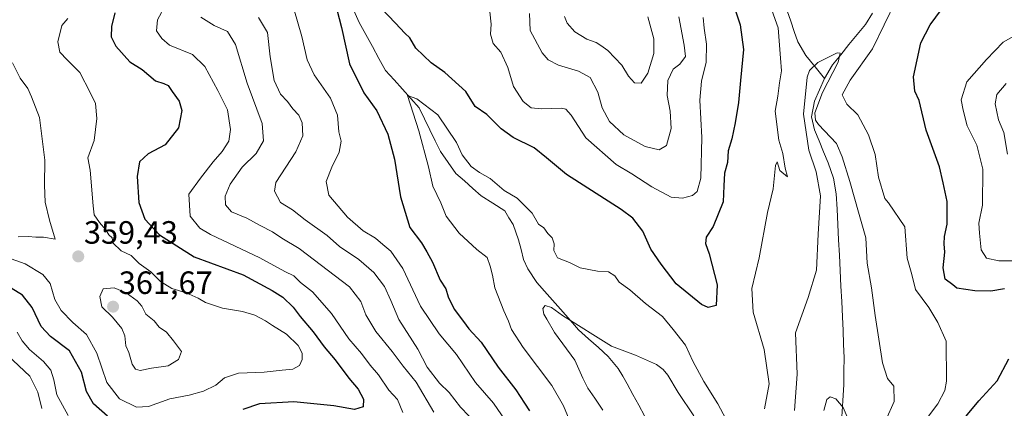
# Model space of a CAD drawing. Units: metres. Extents: x 611779 to 615260, y 4671490 to 4673859.
# Drawn here: x 612310 to 612616, y 4673245 to 4673366 of the extents above; entities that cross this region are included whole.
import ezdxf
from ezdxf.enums import TextEntityAlignment as Align

# ---------------------------------------------------------------- set-up
doc = ezdxf.new("R2010")
doc.units = ezdxf.units.M
doc.header["$MEASUREMENT"] = 0
for name, color, linetype, lineweight in [('Carátula', 7, 'Continuous', 5), ('Corriente natural lineal', 142, 'Continuous', 13), ('Curva de nivel maestra', 36, 'Continuous', 30), ('Curva de nivel normal', 36, 'Continuous', 0), ('Punto de cota en terreno', 7, 'Continuous', 0), ('Rótulo de punto de cota en terreno', 19, 'Continuous', 0)]:
    doc.layers.add(name, color=color, linetype=linetype, lineweight=lineweight)
doc.styles.add('Arial', font='txt', dxfattribs={"height": 0.2})

# ---------------------------------------------------------------- blocks, each defined once
blk = doc.blocks.new('*U185')
at = {"layer": 'Curva de nivel normal', "color": 36, "linetype": 'Continuous', "lineweight": 0}
blk.add_polyline3d([(612309.47, 4673298.74, 360), (612312.63, 4673298.77, 360), (612315.03, 4673298.54, 360), (612317.37, 4673298.54, 360), (612320.96, 4673297.92, 360), (612319.25, 4673303.87, 360), (612317.9, 4673309.45, 360), (612317.67, 4673314.7, 360), (612317.85, 4673322.45, 360), (612316.11, 4673335.79, 360), (612313.61, 4673342.13, 360), (612312.53, 4673344.78, 360), (612310.11, 4673347.96, 360), (612307.81, 4673352.73, 360)], dxfattribs=at)
blk = doc.blocks.new('*U189')
at = {"layer": 'Curva de nivel normal', "color": 36, "linetype": 'Continuous', "lineweight": 0}
blk.add_polyline3d([(612305.86, 4673292.34, 355), (612311.66, 4673290.26, 355), (612317.22, 4673286.98, 355), (612319.43, 4673284.19, 355), (612320.94, 4673279.22, 355), (612322.84, 4673275.79, 355), (612326.45, 4673272.06, 355), (612330.71, 4673268.32, 355), (612334, 4673262.56, 355), (612337.06, 4673253.46, 355), (612341.02, 4673248.38, 355), (612346.22, 4673245.8, 355), (612349.95, 4673245.96, 355), (612356.62, 4673248.36, 355), (612362.63, 4673249.53, 355), (612367.04, 4673250.76, 355), (612370.88, 4673252.66, 355), (612373.63, 4673254.9, 355), (612377.99, 4673256.4, 355), (612385.96, 4673256.62, 355), (612391.51, 4673257.27, 355), (612394.78, 4673257.57, 355), (612396.84, 4673258.7, 355), (612397.69, 4673260.57, 355), (612397.66, 4673262.59, 355), (612396.52, 4673265, 355), (612392.89, 4673268.52, 355), (612388.48, 4673271.11, 355), (612386.32, 4673272.63, 355), (612383.02, 4673274.38, 355), (612379.2, 4673275.5, 355), (612372.97, 4673276.59, 355), (612367.7, 4673278.32, 355), (612365.4, 4673279.68, 355), (612361.7, 4673281.32, 355), (612357.2, 4673282.7, 355), (612353.68, 4673284.82, 355), (612350.67, 4673287.85, 355), (612347.11, 4673290.42, 355), (612344.57, 4673292.9, 355), (612341.5, 4673294.35, 355), (612338.94, 4673296.8, 355), (612338.72, 4673298.4, 355), (612337.68, 4673299.3, 355), (612336.78, 4673300.85, 355), (612334.79, 4673303.15, 355), (612333.15, 4673305.49, 355), (612332.76, 4673308.37, 355), (612331.85, 4673319.39, 355), (612331.11, 4673323.23, 355), (612333.09, 4673328.56, 355), (612333.96, 4673335.46, 355), (612333.5, 4673340.14, 355), (612331.87, 4673343.56, 355), (612328.71, 4673349.77, 355), (612324.71, 4673353.64, 355), (612322.5, 4673356.02, 355), (612321.8, 4673359.24, 355), (612323.03, 4673364.29, 355), (612324.96, 4673366.52, 355)], dxfattribs=at)
blk = doc.blocks.new('*U190')
at = {"layer": 'Curva de nivel normal', "color": 36, "linetype": 'Continuous', "lineweight": 0}
for points in [[(612481.12, 4673240.77, 320), (612478.91, 4673246.23, 320), (612475.22, 4673252.54, 320), (612466.32, 4673264.3, 320), (612462.74, 4673269.88, 320), (612461.82, 4673272.46, 320), (612460.29, 4673275.67, 320), (612457.59, 4673282.87, 320), (612456.86, 4673286.75, 320), (612456.09, 4673289.6, 320), (612455.2, 4673292.32, 320), (612451.92, 4673294.76, 320), (612446.48, 4673299.78, 320), (612442.43, 4673305.06, 320), (612440.8, 4673309.3, 320), (612438.29, 4673314.38, 320), (612436.97, 4673320.46, 320), (612433.94, 4673331.56, 320), (612430.42, 4673342.56, 320), (612433.33, 4673341.57, 320), (612439.85, 4673336.62, 320), (612445.61, 4673327.98, 320), (612447.44, 4673324.15, 320), (612450.22, 4673320.57, 320), (612452.74, 4673318.62, 320), (612456.07, 4673316.76, 320), (612460.48, 4673313.12, 320), (612464.43, 4673310.73, 320), (612469.15, 4673306.02, 320), (612471.11, 4673302.6, 320), (612472.76, 4673301.5, 320), (612474, 4673299.77, 320), (612475.31, 4673298.4, 320), (612475.97, 4673296.57, 320), (612475.86, 4673294.46, 320), (612477, 4673292.18, 320), (612480.77, 4673290.75, 320), (612484.04, 4673289.02, 320), (612489.47, 4673288.03, 320), (612492.82, 4673287.78, 320), (612494.81, 4673286.57, 320), (612496.2, 4673284.64, 320), (612499.44, 4673282.28, 320), (612504.35, 4673278, 320), (612509.6, 4673273.92, 320), (612512.93, 4673269.92, 320), (612516.71, 4673265.02, 320), (612519.06, 4673260.04, 320), (612522.47, 4673253.79, 320), (612526.84, 4673246.83, 320), (612530.12, 4673240.65, 320)], [(612541.3, 4673245.24, 320), (612542.78, 4673253.03, 320), (612541.16, 4673263.74, 320), (612537.76, 4673275.34, 320), (612537.37, 4673282.62, 320), (612539.62, 4673292.16, 320), (612542.25, 4673306.23, 320), (612543.94, 4673313.56, 320), (612544.7, 4673320.89, 320), (612545.17, 4673322, 320), (612546.06, 4673319.33, 320), (612548.38, 4673317.34, 320), (612547.74, 4673320.03, 320), (612546.99, 4673324.56, 320), (612545.7, 4673328.68, 320), (612544.55, 4673337.74, 320), (612545.42, 4673342.42, 320), (612545.96, 4673346.56, 320), (612546.59, 4673350.22, 320), (612546.2, 4673354.22, 320), (612545.51, 4673363.55, 320), (612543.02, 4673370.52, 320)], [(612582.04, 4673372, 320), (612574.84, 4673357.02, 320), (612567.9, 4673347.3, 320), (612565.43, 4673342.8, 320), (612566.88, 4673339.87, 320), (612570.3, 4673336.62, 320), (612573.56, 4673330.36, 320), (612575.67, 4673324.26, 320), (612576.73, 4673317.2, 320), (612578.65, 4673310.64, 320), (612579.77, 4673309.26, 320), (612584.9, 4673301.81, 320), (612585.54, 4673292.05, 320), (612587.05, 4673287, 320), (612588.22, 4673282.34, 320), (612592.3, 4673276.79, 320), (612595.14, 4673272.1, 320), (612597.7, 4673266.31, 320), (612597.75, 4673253.86, 320), (612597.24, 4673250.97, 320), (612595.14, 4673246.86, 320), (612589.45, 4673239.25, 320)]]:
    blk.add_polyline3d(points, dxfattribs=at)
blk = doc.blocks.new('*U195')
at = {"layer": 'Curva de nivel normal', "color": 36, "linetype": 'Continuous', "lineweight": 0}
for points in [[(612623.34, 4673291.27, 330), (612614.1, 4673291.25, 330), (612610.27, 4673292.04, 330), (612608.53, 4673294.67, 330), (612608.04, 4673299.79, 330), (612607.89, 4673302.94, 330), (612608.94, 4673308.49, 330), (612609.06, 4673319.72, 330), (612607.18, 4673327.17, 330), (612604.21, 4673333.17, 330), (612603.01, 4673338.02, 330), (612602.38, 4673341.24, 330), (612604.1, 4673346.86, 330), (612610.23, 4673353.79, 330), (612615.41, 4673359.1, 330), (612621.04, 4673362.37, 330)], [(612522.24, 4673366.83, 330), (612522.53, 4673363.47, 330), (612523.31, 4673358.55, 330), (612523.18, 4673352.96, 330), (612521.67, 4673347, 330), (612521.17, 4673341.11, 330), (612521.87, 4673329.53, 330), (612521.46, 4673316.96, 330), (612520.41, 4673312.75, 330), (612518.92, 4673311.51, 330), (612515.77, 4673310.7, 330), (612512.26, 4673311, 330), (612506.27, 4673314.24, 330), (612500.1, 4673318.23, 330), (612495.2, 4673321.17, 330), (612485.77, 4673329.39, 330), (612481.22, 4673336.43, 330), (612479.6, 4673338.36, 330), (612478.27, 4673338.65, 330), (612472.01, 4673338.4, 330), (612468.85, 4673338.76, 330), (612466.36, 4673340.76, 330), (612463.35, 4673345.39, 330), (612461.6, 4673351.24, 330), (612459.38, 4673356.03, 330), (612456.99, 4673358.72, 330), (612456.17, 4673361.58, 330), (612456.36, 4673364.72, 330), (612456.03, 4673368.6, 330)], [(612395.1, 4673369.48, 330), (612397.64, 4673360.93, 330), (612399.23, 4673353.66, 330), (612401.39, 4673349.01, 330), (612406.48, 4673341.79, 330), (612408.66, 4673336.42, 330), (612409.05, 4673331.26, 330), (612409.82, 4673328.35, 330), (612409.24, 4673325, 330), (612406.88, 4673320.34, 330), (612405.19, 4673315.88, 330), (612406.01, 4673311.64, 330), (612411.79, 4673304.78, 330), (612416.67, 4673300.58, 330), (612420.5, 4673298.28, 330), (612422.73, 4673296.32, 330), (612425.25, 4673294.28, 330), (612428.96, 4673288.86, 330), (612434.5, 4673277.21, 330), (612440.3, 4673268.6, 330), (612445.65, 4673262.18, 330), (612451.55, 4673253.43, 330), (612457.16, 4673247.04, 330), (612460.78, 4673241.76, 330)]]:
    blk.add_polyline3d(points, dxfattribs=at)
blk = doc.blocks.new('*U196')
at = {"layer": 'Curva de nivel normal', "color": 36, "linetype": 'Continuous', "lineweight": 0}
for points in [[(612576.34, 4673235.99, 315), (612581.52, 4673247.6, 315), (612581.43, 4673252.28, 315), (612579.44, 4673254.73, 315), (612577.93, 4673259.61, 315), (612575.62, 4673274.24, 315), (612574.52, 4673282.88, 315), (612573.16, 4673290.51, 315), (612572.7, 4673298.38, 315), (612570.65, 4673305.6, 315), (612567.79, 4673315.87, 315), (612565.42, 4673323.51, 315), (612563.67, 4673327.67, 315), (612558.06, 4673333.59, 315), (612557.07, 4673334.96, 315), (612556.94, 4673337.23, 315), (612559.33, 4673343.56, 315), (612564.18, 4673352.94, 315), (612564.83, 4673355.73, 315), (612563.86, 4673355.79, 315), (612557.8, 4673352.86, 315), (612555.28, 4673350.37, 315), (612554.54, 4673348.24, 315), (612553.4, 4673336.81, 315), (612555.02, 4673325.64, 315), (612557.32, 4673318.9, 315), (612558.67, 4673311.44, 315), (612557.94, 4673299.54, 315), (612557.42, 4673288.32, 315), (612554.89, 4673279.83, 315), (612550.94, 4673268.84, 315), (612551.42, 4673256.06, 315), (612550.55, 4673244.76, 315)], [(612519.32, 4673243.12, 315), (612514.48, 4673250.36, 315), (612511.31, 4673255.77, 315), (612509.81, 4673257.46, 315), (612507.77, 4673259.09, 315), (612501.19, 4673261.94, 315), (612493.76, 4673264.73, 315), (612478.59, 4673274.23, 315), (612475.1, 4673276.76, 315), (612473.15, 4673277.39, 315), (612472.41, 4673276.44, 315), (612472.72, 4673274.7, 315), (612473.71, 4673273.08, 315), (612476.06, 4673269.03, 315), (612482.37, 4673260.36, 315), (612484.82, 4673254.8, 315), (612486.38, 4673251.71, 315), (612488.64, 4673248.64, 315), (612491.06, 4673244.89, 315)]]:
    blk.add_polyline3d(points, dxfattribs=at)
blk = doc.blocks.new('*U197')
at = {"layer": 'Curva de nivel normal', "color": 36, "linetype": 'Continuous', "lineweight": 0}
for points in [[(612309.18, 4673269.12, 345), (612310.75, 4673266.36, 345), (612313.08, 4673263.68, 345), (612317.42, 4673260.03, 345), (612319.65, 4673257.31, 345), (612320.58, 4673254.3, 345), (612321.56, 4673249.6, 345), (612325.03, 4673243.24, 345)], [(612428.96, 4673244.1, 345), (612427.36, 4673248.17, 345), (612424.64, 4673251.1, 345), (612421.46, 4673255.85, 345), (612418.85, 4673258.84, 345), (612416.15, 4673262.47, 345), (612412.18, 4673266.99, 345), (612406.77, 4673274.84, 345), (612400.92, 4673281.64, 345), (612397.16, 4673284.54, 345), (612395.15, 4673286.56, 345), (612392.33, 4673287.9, 345), (612384.53, 4673292.13, 345), (612369.21, 4673299.38, 345), (612365.96, 4673301.4, 345), (612362.98, 4673305.15, 345), (612362.56, 4673311.89, 345), (612366.11, 4673316.89, 345), (612370.11, 4673321.96, 345), (612372.9, 4673325.17, 345), (612374.9, 4673328.42, 345), (612375.48, 4673332.05, 345), (612374.56, 4673338.17, 345), (612371.5, 4673344.11, 345), (612367.53, 4673351.56, 345), (612363.65, 4673355.27, 345), (612356.54, 4673358.23, 345), (612354.15, 4673360.24, 345), (612352.48, 4673362.7, 345), (612352.81, 4673366.11, 345), (612355.34, 4673370.79, 345)]]:
    blk.add_polyline3d(points, dxfattribs=at)
blk = doc.blocks.new('*U198')
at = {"layer": 'Curva de nivel normal', "color": 36, "linetype": 'Continuous', "lineweight": 0}
for points in [[(612505.06, 4673367.03, 340), (612506.96, 4673360.2, 340), (612506.92, 4673355.63, 340), (612505.05, 4673349.46, 340), (612502.94, 4673346.41, 340), (612500.92, 4673346.51, 340), (612499.05, 4673348.62, 340), (612497, 4673351.97, 340), (612492.58, 4673356.54, 340), (612490.44, 4673358.07, 340), (612489.06, 4673359.03, 340), (612486.15, 4673360.12, 340), (612482.41, 4673362.37, 340), (612479.96, 4673365.03, 340), (612479.14, 4673367.1, 340)], [(612366.2, 4673366.88, 340), (612370.37, 4673364.3, 340), (612374.54, 4673362.47, 340), (612376.99, 4673358.38, 340), (612380.68, 4673346.43, 340), (612385.32, 4673333.89, 340), (612385.68, 4673328.48, 340), (612383.42, 4673324.57, 340), (612379.09, 4673320.28, 340), (612375.32, 4673315.02, 340), (612373.83, 4673311.34, 340), (612373.87, 4673308.64, 340), (612375.74, 4673306.45, 340), (612380.54, 4673304.46, 340), (612384.64, 4673302.21, 340), (612388.5, 4673300.23, 340), (612391.38, 4673298.28, 340), (612396.8, 4673295.1, 340), (612412.4, 4673283.15, 340), (612415.9, 4673278.63, 340), (612417.44, 4673274.43, 340), (612420.63, 4673269.35, 340), (612425.68, 4673263.08, 340), (612429.09, 4673258.5, 340), (612433.09, 4673253.58, 340), (612438.56, 4673244.25, 340)], [(612316.86, 4673245.34, 340), (612315.66, 4673250.46, 340), (612313.12, 4673255.38, 340), (612306.21, 4673261.96, 340)]]:
    blk.add_polyline3d(points, dxfattribs=at)
blk = doc.blocks.new('*U204')
at = {"layer": 'Curva de nivel normal', "color": 36, "linetype": 'Continuous', "lineweight": 0}
for points in [[(612616.7, 4673324.37, 335), (612615.6, 4673331.13, 335), (612613.9, 4673335.04, 335), (612612.96, 4673339.94, 335), (612613.38, 4673342.87, 335), (612616.28, 4673346.31, 335)], [(612514.64, 4673366.96, 335), (612516.38, 4673358.18, 335), (612516.75, 4673354.68, 335), (612514.98, 4673352.34, 335), (612512.92, 4673350.72, 335), (612511.24, 4673347.21, 335), (612511.06, 4673342.57, 335), (612512.03, 4673337.74, 335), (612512.27, 4673332.36, 335), (612510.87, 4673327.08, 335), (612508.59, 4673325.73, 335), (612504.25, 4673326.69, 335), (612497.57, 4673330.41, 335), (612493.12, 4673334.48, 335), (612490.82, 4673338.71, 335), (612489.56, 4673343.6, 335), (612487.14, 4673348.12, 335), (612483.54, 4673350.18, 335), (612477.35, 4673351.97, 335), (612474.08, 4673353.7, 335), (612472.24, 4673355.86, 335), (612468.48, 4673362.76, 335), (612468.35, 4673368.01, 335)], [(612384.2, 4673366.8, 335), (612386.93, 4673362.11, 335), (612387.73, 4673354.6, 335), (612389.04, 4673347.22, 335), (612390.99, 4673342.96, 335), (612393.13, 4673340.75, 335), (612394.78, 4673338.4, 335), (612396.68, 4673336.5, 335), (612397.72, 4673334.09, 335), (612397.93, 4673330.03, 335), (612395.71, 4673325.09, 335), (612389.5, 4673315.55, 335), (612389.12, 4673312.87, 335), (612390.96, 4673309.33, 335), (612394.7, 4673307.06, 335), (612398.65, 4673304.02, 335), (612405.47, 4673299.13, 335), (612409.3, 4673295.64, 335), (612415.34, 4673291.63, 335), (612420.01, 4673287.64, 335), (612423.3, 4673283.26, 335), (612425.28, 4673278.91, 335), (612427.68, 4673272.99, 335), (612433.65, 4673263.82, 335), (612436.54, 4673258.24, 335), (612440.37, 4673253.3, 335), (612443.36, 4673250.38, 335), (612446.84, 4673245.82, 335), (612452.05, 4673240.37, 335)]]:
    blk.add_polyline3d(points, dxfattribs=at)
blk = doc.blocks.new('*U205')
at = {"layer": 'Curva de nivel maestra', "color": 36, "linetype": 'Continuous', "lineweight": 30}
for points in [[(612339.55, 4673368.2, 350), (612338.5, 4673364.04, 350), (612338.44, 4673360.79, 350), (612339.89, 4673357.93, 350), (612344.15, 4673353.08, 350), (612348, 4673350.61, 350), (612352.2, 4673347.12, 350), (612354.78, 4673346.28, 350), (612356.14, 4673345.64, 350), (612357.32, 4673343.77, 350), (612359.52, 4673340.81, 350), (612360.34, 4673337.89, 350), (612359.3, 4673332.56, 350), (612355.2, 4673327.23, 350), (612349.9, 4673324.5, 350), (612347.23, 4673321.99, 350), (612346.51, 4673317.47, 350), (612347, 4673309.38, 350), (612348.87, 4673304.15, 350), (612353.44, 4673299.28, 350), (612364.17, 4673292.46, 350), (612379.38, 4673286.88, 350), (612388.41, 4673282.04, 350), (612391.75, 4673280, 350), (612394.94, 4673276.9, 350), (612397.07, 4673274, 350), (612401.15, 4673269.21, 350), (612404.56, 4673264.52, 350), (612407.91, 4673260.54, 350), (612412.19, 4673254.82, 350), (612415.09, 4673251.4, 350), (612416.79, 4673248.25, 350), (612416.63, 4673245.89, 350), (612414, 4673245.13, 350), (612407.58, 4673246.22, 350), (612395.13, 4673247.51, 350), (612384.49, 4673246.87, 350), (612379.25, 4673245.08, 350)], [(612337.24, 4673243.04, 350), (612332.9, 4673246.79, 350), (612330.74, 4673250.66, 350), (612329.21, 4673256.7, 350), (612325.44, 4673263.27, 350), (612319.59, 4673267.75, 350), (612316.71, 4673270.87, 350), (612313.86, 4673276.7, 350), (612310.87, 4673280.53, 350), (612307.38, 4673282.71, 350)]]:
    blk.add_polyline3d(points, dxfattribs=at)
blk = doc.blocks.new('*U206')
at = {"layer": 'Curva de nivel maestra', "color": 36, "linetype": 'Continuous', "lineweight": 30}
for points in [[(612600.77, 4673239.25, 325), (612607.84, 4673247.73, 325), (612613.5, 4673253.94, 325), (612617.11, 4673260.8, 325)], [(612615.85, 4673282.52, 325), (612611.53, 4673281.87, 325), (612606.57, 4673281.9, 325), (612601.05, 4673282.72, 325), (612599.72, 4673283.84, 325), (612597.38, 4673285.58, 325), (612596.78, 4673289.02, 325), (612597.32, 4673293.9, 325), (612597.04, 4673296.57, 325), (612597.16, 4673298.77, 325), (612597.96, 4673302.61, 325), (612597.97, 4673309.63, 325), (612596.79, 4673315.49, 325), (612595.62, 4673320.46, 325), (612591.48, 4673331.79, 325), (612589.27, 4673341.03, 325), (612587.96, 4673343.89, 325), (612587.6, 4673348.42, 325), (612589.84, 4673358.89, 325), (612592.76, 4673364.55, 325), (612596.25, 4673369.31, 325)], [(612532.33, 4673368.55, 325), (612533.69, 4673364.56, 325), (612534.79, 4673356.88, 325), (612533.79, 4673347.22, 325), (612533.18, 4673340.43, 325), (612532.2, 4673334.11, 325), (612531.13, 4673329.12, 325), (612530.04, 4673325.35, 325), (612529.79, 4673321.81, 325), (612528.88, 4673318.42, 325), (612528.69, 4673314.56, 325), (612528.48, 4673309.56, 325), (612525.38, 4673301.9, 325), (612523.18, 4673298.55, 325), (612522.96, 4673296.62, 325), (612524.1, 4673293.42, 325), (612526.56, 4673283.81, 325), (612526.25, 4673277.34, 325), (612523.77, 4673276.71, 325), (612521.72, 4673277.64, 325), (612513.81, 4673284.09, 325), (612509.16, 4673290.21, 325), (612505.99, 4673294.9, 325), (612503.55, 4673300.43, 325), (612500.35, 4673304.45, 325), (612496.75, 4673307.23, 325), (612479.79, 4673318.08, 325), (612473.6, 4673323.23, 325), (612469.71, 4673326.34, 325), (612463.23, 4673329.53, 325), (612459.46, 4673332.26, 325), (612455.09, 4673336.72, 325), (612451.4, 4673339.19, 325), (612448.56, 4673343.85, 325), (612442.04, 4673349.67, 325), (612437.72, 4673352.68, 325), (612433.03, 4673357.31, 325), (612431.15, 4673360.44, 325), (612429.62, 4673361.9, 325), (612426.72, 4673365, 325), (612422.24, 4673369.65, 325)], [(612408.52, 4673369.25, 325), (612409.95, 4673363.67, 325), (612412.43, 4673352.36, 325), (612416.84, 4673343.37, 325), (612420.85, 4673337.78, 325), (612424.3, 4673330.58, 325), (612426.36, 4673322.78, 325), (612428.28, 4673311.13, 325), (612431.13, 4673301.57, 325), (612434.77, 4673296.8, 325), (612436.44, 4673294.01, 325), (612438.21, 4673290.85, 325), (612440.58, 4673285.28, 325), (612442.29, 4673282.5, 325), (612443.01, 4673280.04, 325), (612444.88, 4673276.19, 325), (612447.76, 4673272.4, 325), (612449.46, 4673270.1, 325), (612453.3, 4673265.94, 325), (612458.58, 4673258.24, 325), (612464.11, 4673251.14, 325), (612466.73, 4673247.06, 325), (612468.3, 4673244.62, 325)]]:
    blk.add_polyline3d(points, dxfattribs=at)
blk = doc.blocks.new('5PATER')
at = {"layer": 'Carátula', "linetype": 'Continuous', "lineweight": 5}
h = blk.add_hatch(color=250, dxfattribs=at)
edge = h.paths.add_edge_path()
edge.add_ellipse((0, 0.01), major_axis=(-1.33, -1.34), ratio=0.999422, start_angle=0, end_angle=360)

msp = doc.modelspace()

# ---------------------------------------------------------------- linework, layer by layer
at = {"layer": 'Corriente natural lineal', "color": 142, "linetype": 'Continuous', "lineweight": 13}
for points in [[(612413.34, 4673369.85, 324.02), (612415.37, 4673365.29, 323.45), (612417.44, 4673361.56, 322.65), (612419.51, 4673357.82, 321.78), (612421.57, 4673354.09, 320.75), (612423.64, 4673350.35, 321.04), (612426.23, 4673347.44, 320.56), (612428.82, 4673344.53, 320.69), (612431.41, 4673341.61, 319.96), (612434, 4673338.7, 319.63), (612435.66, 4673335.31, 319.37), (612437.32, 4673331.93, 319.04), (612438.98, 4673328.54, 318.98), (612440.64, 4673325.15, 318.82), (612443.05, 4673321.75, 318.39), (612445.46, 4673318.34, 317.33), (612448.07, 4673316.04, 317.08), (612450.68, 4673313.73, 316.24), (612453.29, 4673311.43, 316.35), (612456.96, 4673309.1, 316.09), (612460.62, 4673306.77, 316.31), (612461.93, 4673304.63, 316.19), (612463.24, 4673302.48, 316.48), (612464.09, 4673300.11, 316.44), (612464.93, 4673297.74, 316.15), (612465.68, 4673294.72, 315.86), (612466.43, 4673291.69, 315.45), (612467.84, 4673288.72, 315.37), (612470.58, 4673284.55, 315.37), (612473.82, 4673280.87, 315.31), (612477.06, 4673277.19, 315.19), (612480.29, 4673273.5, 314.84), (612483.53, 4673269.82, 314.4), (612486.61, 4673267.06, 314.19), (612489.69, 4673264.29, 314.31), (612492.77, 4673261.53, 314.24), (612495.89, 4673257.78, 313.11), (612497.28, 4673255.44, 312.66), (612498.67, 4673253.1, 312.18), (612500.44, 4673249.78, 311.69), (612502.21, 4673246.45, 311.71), (612503.98, 4673243.13, 312.07)], [(612548.31, 4673368.84, 318.25), (612549.42, 4673365.63, 318.01), (612550.53, 4673362.41, 317.38), (612551.64, 4673359.2, 316.61), (612554.08, 4673355.03, 315.88), (612556.99, 4673351.44, 314.34), (612559.89, 4673347.85, 314.08)], [(612574.78, 4673368.14, 317.22), (612572.68, 4673364.62, 317.01), (612570.1, 4673361.5, 316.6), (612567.52, 4673358.37, 315.62), (612564.94, 4673355.25, 315.28), (612562.36, 4673352.12, 314.33), (612559.89, 4673347.85, 314.08)], [(612559.89, 4673347.85, 314.08), (612558.35, 4673344.33, 314.37), (612556.8, 4673340.81, 314.21), (612555.88, 4673335.96, 314.55), (612556.77, 4673331.93, 314.15), (612558.21, 4673328.52, 313.72), (612559.65, 4673325.1, 313.15), (612561.09, 4673321.69, 312.32), (612561.9, 4673319.31, 312.34), (612562.71, 4673316.92, 312.68), (612563.57, 4673312.03, 312.63), (612563.81, 4673307.26, 312.39), (612564.06, 4673302.49, 312.23), (612564.3, 4673297.72, 311.95), (612564.54, 4673292.96, 311.91), (612564.78, 4673288.19, 311.74), (612565.03, 4673283.42, 311.43), (612565.27, 4673278.65, 311.11), (612565.51, 4673273.88, 310.94), (612565.67, 4673269.63, 310.96), (612565.84, 4673265.39, 310.85), (612566, 4673261.14, 310.68), (612565.96, 4673256.97, 310.56), (612565.91, 4673252.79, 310.49), (612565.61, 4673247.8, 310.13), (612565.31, 4673242.81, 309.72)]]:
    msp.add_polyline3d(points, dxfattribs=at)
at = {"layer": 'Curva de nivel normal', "color": 36, "linetype": 'Continuous', "lineweight": 0}
for points in [[(612347.36, 4673257.22, 360), (612350.91, 4673257.92, 360), (612356.12, 4673258.65, 360), (612359.31, 4673260.57, 360), (612360.29, 4673263.08, 360), (612357.76, 4673266.42, 360), (612355.58, 4673269.12, 360), (612353.3, 4673270.68, 360), (612351.78, 4673272.56, 360), (612349.18, 4673274.73, 360), (612347.88, 4673277.18, 360), (612346.44, 4673278.82, 360), (612343.02, 4673281.3, 360), (612339.37, 4673282.85, 360), (612335.93, 4673282.57, 360), (612334.88, 4673280.18, 360), (612335.54, 4673276.96, 360), (612338.85, 4673273.72, 360), (612341.76, 4673270.28, 360), (612342.68, 4673267.97, 360), (612342.94, 4673264.89, 360), (612343.85, 4673262.8, 360), (612344.9, 4673259.18, 360), (612345.93, 4673257.61, 360), (612347.36, 4673257.22, 360)], [(612566.98, 4673242.83, 310), (612565.75, 4673245.7, 310), (612563.42, 4673248.42, 310), (612561.68, 4673249.06, 310), (612560.64, 4673248.14, 310), (612559.75, 4673244.79, 310)]]:
    msp.add_polyline3d(points, dxfattribs=at)

# ---------------------------------------------------------------- block references
at = {"layer": 'Curva de nivel maestra', "color": 36, "linetype": 'Continuous', "lineweight": 30}
for name in ['*U205', '*U206']:
    msp.add_blockref(name, (0, 0), dxfattribs=at)
at = {"layer": 'Curva de nivel normal', "color": 36, "linetype": 'Continuous', "lineweight": 0}
for name in ['*U185', '*U189', '*U197', '*U198', '*U204', '*U195', '*U190', '*U196']:
    msp.add_blockref(name, (0, 0), dxfattribs=at)
at = {"layer": 'Punto de cota en terreno', "linetype": 'Continuous', "lineweight": 0}
for p in [(612328.18, 4673292.61, 359.43), (612339, 4673277, 361.67)]:
    msp.add_blockref('5PATER', p, dxfattribs=at)

# ---------------------------------------------------------------- texts
at = {"layer": 'Rótulo de punto de cota en terreno', "color": 19, "linetype": 'Continuous', "lineweight": 0, "style": 'Arial'}
for s, p in [('359,43', (612329.94, 4673294.37)), ('361,67', (612340.76, 4673278.76))]:
    msp.add_text(s, height=7, dxfattribs=at).set_placement(p, align=Align.BOTTOM_LEFT)

doc.saveas('drawing.dxf')
